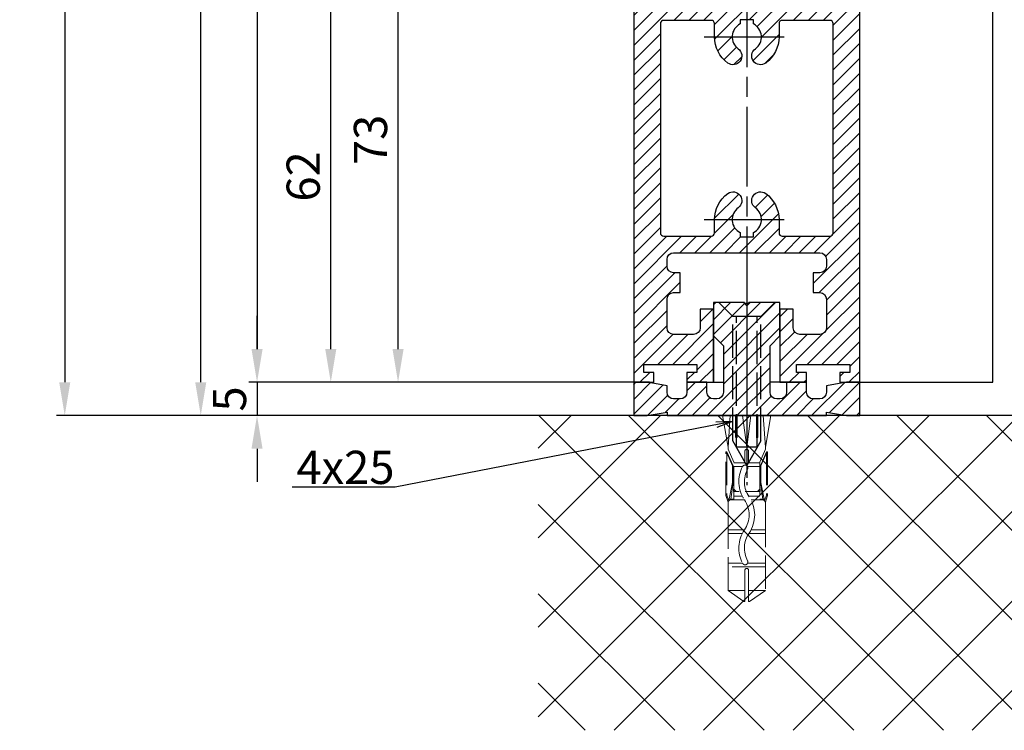
# Model space of a CAD drawing. Units: millimetres. Extents: x 315 to 8223, y -224 to 5248.
# Drawn here: x 4459 to 4607, y 1019 to 1126 of the extents above; entities that cross this region are included whole.
import ezdxf

# ---------------------------------------------------------------- set-up
doc = ezdxf.new("R2010")
doc.units = ezdxf.units.MM
for name, pattern in [('CENTERLINE', [30, 12, -1.5, 3, -1.5, 12]), ('GEN3', [6.25, 5, -1.25]), ('gen3a', [3.125, 2.25, -0.875])]:
    doc.linetypes.add(name, pattern=pattern)
doc.layers.add('3AN', color=6, linetype='gen3a', lineweight=0)
doc.layers.add('3N', color=6, linetype='GEN3', lineweight=0)
for name, color, linetype in [('Block', 3, 'Continuous'), ('centerline-Mittellinie', 4, 'CENTERLINE'), ('dimension-Bemassung', 2, 'Continuous'), ('hatching-Schraffur', 5, 'Continuous'), ('hiddenline-hinterliegendelinie', 6, 'GEN3'), ('insert point -Einfügepunkt', 6, 'Continuous'), ('outline-Körperkante', 7, 'Continuous')]:
    doc.layers.add(name, color=color, linetype=linetype)
doc.styles.get("Standard").update_dxf_attribs({"font": 'ARIAL.TTF'})
doc.styles.add('Standard 0.8', font='ARIAL.TTF', dxfattribs={"width": 0.8})
doc.dimstyles.new('ISO-5.0', dxfattribs={"dimtxt": 5, "dimasz": 5, "dimexe": 1.25, "dimexo": 0.625, "dimgap": 1, "dimtad": 1, "dimdec": 3, "dimtxsty": 'Standard', "dimcen": 5, "dimclrd": 256, "dimclre": 256, "dimadec": 0, "dimazin": 0, "dimtfac": 1, "dimtdec": 3, "dimtmove": 0, "dimatfit": 3, "dimfxl": 1, "dimlwd": -1, "dimlwe": -1, "dimarcsym": 0})

# ---------------------------------------------------------------- blocks, each defined once
blk = doc.blocks.new('*D98')
at = {"layer": 'Defpoints', "color": 0, "transparency": 16777216}
for p in [(4486.232364810459, 3161.586198226562), (4515.762903533699, 3161.586198226562), (4501.71504881224, 1066.586198226561)]:
    blk.add_point(p, dxfattribs=at)
at = {"layer": 'dimension-Bemassung', "transparency": 16777216}
for p, q in [((4515.137903533699, 3161.586198226562), (4484.982364810459, 3161.586198226562)), ((4486.232364810458, 1071.586198226561), (4486.232364810459, 3156.586198226562)), ((4501.09004881224, 1066.586198226561), (4484.982364810458, 1066.586198226561))]:
    blk.add_line(p, q, dxfattribs=at)
for points in [[(4485.399031477126, 3156.586198226562), (4487.065698143792, 3156.586198226562), (4486.232364810459, 3161.586198226562)], [(4485.399031477125, 1071.586198226561), (4487.065698143791, 1071.586198226561), (4486.232364810458, 1066.586198226561)]]:
    blk.add_solid(points, dxfattribs=at)
at = {"layer": 'dimension-Bemassung', "color": 0, "transparency": 16777216, "insert": (4482.732364810458, 1201.792435534478), "char_height": 5, "attachment_point": 5, "rotation": 90}
blk.add_mtext('LH=', dxfattribs=at)
blk = doc.blocks.new('*D99')
at = {"layer": 'Defpoints', "color": 0, "transparency": 16777216}
for p in [(4554.291526889855, 3156.583784836587), (4494.703906427311, 1071.583784836588), (4554.389989716309, 1071.583784836588)]:
    blk.add_point(p, dxfattribs=at)
at = {"layer": 'dimension-Bemassung', "transparency": 16777216}
for p, q in [((4553.666526889855, 3156.583784836587), (4493.453906427312, 3156.583784836587)), ((4494.703906427312, 3151.583784836587), (4494.703906427311, 1076.583784836588)), ((4553.764989716309, 1071.583784836588), (4493.453906427311, 1071.583784836588))]:
    blk.add_line(p, q, dxfattribs=at)
for points in [[(4493.870573093979, 3151.583784836587), (4495.537239760645, 3151.583784836587), (4494.703906427312, 3156.583784836587)], [(4493.870573093978, 1076.583784836588), (4495.537239760644, 1076.583784836588), (4494.703906427311, 1071.583784836588)]]:
    blk.add_solid(points, dxfattribs=at)
at = {"layer": 'dimension-Bemassung', "color": 0, "transparency": 16777216, "insert": (4491.203906427311, 1194.675157954571), "char_height": 5, "attachment_point": 5, "rotation": 90}
blk.add_mtext('FH3', dxfattribs=at)
blk = doc.blocks.new('Seitenriss_Türschuh')
at = {"layer": 'hatching-Schraffur'}
h = blk.add_hatch(dxfattribs=at)
h.set_pattern_fill('LINE', color=256, scale=0.5, angle=45, style=0)
h.set_pattern_definition([(45, (-260.1302474895663, -337.3312607704851), (-1.122532015133644, 1.122532015133644), [])])
edge = h.paths.add_edge_path(flags=16)
edge.add_line((-12.50000000000005, 27), (-5.349999999999991, 26.99999999999989))
edge.add_arc((-5.349999999999984, 27.49999999999988), 0.4999999999999929, 269.9999999999992, 360.0000000000008)
edge.add_line((-4.849999999999991, 27.49999999999989), (-4.850000000000048, 29.5))
edge.add_arc((-5.46229728115577e-14, 29.50000000000006), 4.849999999999993, 126.00000000000091, 180.0000000000007, ccw=False)
edge.add_arc((-2.071943014331085, 32.35178490517168), 1.325000000000008, -54.000000000000114, 125.9999999999996, ccw=False)
edge.add_arc((3.33066907387547e-15, 29.49999999999999), 2.200000000000057, 126.0000000000025, 242.9643082105868)
edge.add_line((-1.000000000000053, 27.54040820577342), (-1.000000000000053, 26.89999999999998))
edge.add_line((-1.000000000000053, 26.89999999999998), (0.9999999999999467, 26.89999999999998))
edge.add_line((0.9999999999999467, 26.89999999999998), (0.9999999999999467, 27.54040820577336))
edge.add_arc((2.220446049250313e-15, 29.49999999999998), 2.200000000000045, 297.0356917894101, 414.0000000000009)
edge.add_arc((2.071943014330945, 32.35178490517171), 1.324999999999971, 54.00000000000051, 234.0000000000005, ccw=False)
edge.add_arc((-4.662936703425657e-14, 29.49999999999999), 4.850000000000015, 1.1368683772161603e-13, 54.00000000000023, ccw=False)
edge.add_line((4.849999999999969, 29.5), (4.849999999999969, 27.50000000000011))
edge.add_arc((5.349999999999976, 27.50000000000012), 0.5000000000000062, 180.0000000000008, 269.9999999999993)
edge.add_line((5.349999999999969, 27.00000000000011), (12.49999999999995, 26.99999999999989))
edge.add_arc((12.49999999999995, 27.49999999999988), 0.4999999999999929, 269.9999999999994, 360.0000000000008)
edge.add_line((12.99999999999995, 27.49999999999989), (12.99999999999995, 59.00000000000006))
edge.add_arc((12.49999999999995, 59.00000000000006), 0.5, 0, 90)
edge.add_line((12.49999999999995, 59.50000000000006), (5.349999999999969, 59.5))
edge.add_arc((5.349999999999969, 59), 0.5, 90, 180)
edge.add_line((4.849999999999969, 59), (4.849999999999969, 57))
edge.add_arc((-4.662936703425657e-14, 57.00000000000001), 4.850000000000016, 305.99999999999983, 359.99999999999983, ccw=False)
edge.add_arc((2.071943014330944, 54.14821509482829), 1.324999999999972, 125.99999999999949, 305.9999999999995, ccw=False)
edge.add_arc((4.662936703425657e-15, 56.99999999999999), 2.200000000000019, 305.9999999999996, 422.9643082105897)
edge.add_line((0.9999999999999467, 58.95959179422658), (0.9999999999999467, 59.60000000000002))
edge.add_line((0.9999999999999467, 59.60000000000002), (-1.000000000000053, 59.60000000000002))
edge.add_line((-1.000000000000053, 59.60000000000002), (-1.000000000000053, 58.95959179422653))
edge.add_arc((-5.484501741648273e-14, 56.99999999999999), 2.199999999999997, 117.0356917894123, 233.9999999999984)
edge.add_arc((-2.071943014331113, 54.14821509482829), 1.325000000000054, -125.99999999999977, 53.99999999999977, ccw=False)
edge.add_arc((-2.575717417130363e-14, 56.99999999999986), 4.850000000000021, 179.9999999999983, 233.9999999999981, ccw=False)
edge.add_line((-4.850000000000048, 57), (-4.849999999999962, 59))
edge.add_arc((-5.349999999999953, 59.00000000000001), 0.4999999999999911, 359.9999999999992, 450.000000000001)
edge.add_line((-5.349999999999962, 59.5), (-12.5, 59.49999999999989))
edge.add_arc((-12.49999999999999, 58.99999999999989), 0.5, 90.0000000000002, 180)
edge.add_line((-13, 58.99999999999989), (-13.00000000000005, 27.5))
edge.add_arc((-12.50000000000005, 27.5), 0.5000000000000036, 180.0000000000004, 269.9999999999996)
edge = h.paths.add_edge_path()
edge.add_line((16.99999999999995, 5), (16.99999999999995, 78))
edge.add_line((16.99999999999995, 78), (14.99999999999995, 78))
edge.add_line((14.99999999999995, 78), (14.99999999999995, 76.5))
edge.add_line((14.99999999999995, 76.5), (15.99999999999995, 76.5))
edge.add_line((15.99999999999995, 76.5), (15.99999999999995, 74.5))
edge.add_line((15.99999999999995, 74.5), (14.99999999999995, 74.5))
edge.add_line((14.99999999999995, 74.5), (14.99999999999995, 63.5))
edge.add_arc((13.99999999999996, 63.5), 0.9999999999999911, -149.99999999999972, 0, ccw=False)
edge.add_line((13.13397459621553, 63), (-13.13397459621561, 63))
edge.add_arc((-14.00000000000005, 63.5), 1.000000000000005, 180, 330.00000000000017, ccw=False)
edge.add_line((-15.00000000000005, 63.5), (-15.00000000000005, 74.5))
edge.add_line((-15.00000000000005, 74.5), (-16.00000000000005, 74.5))
edge.add_line((-16.00000000000005, 74.5), (-16.00000000000005, 76.5))
edge.add_line((-16.00000000000005, 76.5), (-15.00000000000005, 76.5))
edge.add_line((-15.00000000000005, 76.5), (-15.00000000000005, 78))
edge.add_line((-15.00000000000005, 78), (-17.00000000000005, 78))
edge.add_line((-17.00000000000005, 78), (-17.00000000000005, 5))
edge.add_line((-17.00000000000005, 5), (-14.00000000000005, 5))
edge.add_line((-14.00000000000005, 5), (-14.00000000000005, 6.5))
edge.add_line((-14.00000000000005, 6.5), (-15.50000000000005, 6.5))
edge.add_line((-15.50000000000005, 6.5), (-15.50000000000005, 7.699999999999989))
edge.add_line((-15.50000000000005, 7.699999999999989), (-7.500000000000053, 7.699999999999989))
edge.add_line((-7.500000000000053, 7.699999999999989), (-7.500000000000053, 6.5))
edge.add_line((-7.500000000000053, 6.5), (-9.000000000000053, 6.5))
edge.add_line((-9.000000000000053, 6.5), (-9.000000000000053, 5))
edge.add_line((-9.000000000000053, 5), (-5.000000000000053, 5))
edge.add_line((-5.000000000000053, 5), (-5.000000000000053, 16))
edge.add_line((-5.000000000000053, 16), (-7.000000000000053, 16))
edge.add_line((-7.000000000000053, 16), (-7.000000000000053, 13.19999999999999))
edge.add_arc((-8.000000000000053, 13.19999999999999), 1, -90, 0, ccw=False)
edge.add_line((-8.000000000000053, 12.19999999999999), (-11.00000000000005, 12.19999999999999))
edge.add_arc((-11.00000000000005, 13.19999999999999), 1, 180, 270, ccw=False)
edge.add_line((-12.00000000000005, 13.19999999999999), (-12.00000000000005, 17.5))
edge.add_arc((-11.00000000000005, 17.5), 1, 90, 180, ccw=False)
edge.add_line((-11.00000000000005, 18.5), (-10.00000000000005, 18.5))
edge.add_line((-10.00000000000005, 18.5), (-10.00000000000005, 21.5))
edge.add_line((-10.00000000000005, 21.5), (-11.00000000000005, 21.49999999999994))
edge.add_arc((-11.00000000000005, 22.49999999999994), 1, 180, 270, ccw=False)
edge.add_line((-12.00000000000005, 22.49999999999994), (-12.00000000000005, 23.5))
edge.add_arc((-11.00000000000005, 23.5), 1, 90, 180, ccw=False)
edge.add_line((-11.00000000000005, 24.5), (10.99999999999995, 24.5))
edge.add_arc((10.99999999999996, 23.50000000000001), 0.9999999999999929, -3.979039320256561e-13, 90.00000000000051, ccw=False)
edge.add_line((11.99999999999995, 23.5), (11.99999999999995, 22.5))
edge.add_arc((10.99999999999993, 22.50000000000001), 1.000000000000014, 270.0000000000008, 359.9999999999992, ccw=False)
edge.add_line((10.99999999999995, 21.5), (9.999999999999947, 21.5))
edge.add_line((9.999999999999947, 21.5), (9.999999999999947, 18.5))
edge.add_line((9.999999999999947, 18.5), (10.99999999999995, 18.5))
edge.add_arc((10.99999999999995, 17.5), 1, 0, 90, ccw=False)
edge.add_line((11.99999999999995, 17.5), (11.99999999999995, 13.19999999999999))
edge.add_arc((10.99999999999995, 13.19999999999999), 1, -90, 0, ccw=False)
edge.add_line((10.99999999999995, 12.19999999999999), (7.999999999999947, 12.19999999999999))
edge.add_arc((7.999999999999947, 13.19999999999999), 1, 180, 270, ccw=False)
edge.add_line((6.999999999999947, 13.19999999999999), (6.999999999999947, 16))
edge.add_line((6.999999999999947, 16), (4.999999999999947, 16))
edge.add_line((4.999999999999947, 16), (4.999999999999947, 5))
edge.add_line((4.999999999999947, 5), (8.999999999999947, 5))
edge.add_line((8.999999999999947, 5), (8.999999999999947, 6.5))
edge.add_line((8.999999999999947, 6.5), (7.499999999999947, 6.5))
edge.add_line((7.499999999999947, 6.5), (7.499999999999947, 7.699999999999989))
edge.add_line((7.499999999999947, 7.699999999999989), (15.49999999999995, 7.699999999999989))
edge.add_line((15.49999999999995, 7.699999999999989), (15.49999999999995, 6.5))
edge.add_line((15.49999999999995, 6.5), (13.99999999999995, 6.5))
edge.add_line((13.99999999999995, 6.5), (13.99999999999995, 5))
edge.add_line((13.99999999999995, 5), (16.99999999999995, 5))
at = {"layer": 'centerline-Mittellinie'}
for p, q in [((-6.3965499199827, 57), (6.396549919982707, 57)), ((-6.3965499199827, 29.5), (6.396549919982707, 29.5))]:
    blk.add_line(p, q, dxfattribs=at)
at = {"layer": 'outline-Körperkante'}
for points in [[(16.99999999999995, 5), (16.99999999999995, 78), (14.99999999999995, 78), (14.99999999999995, 76.5), (15.99999999999995, 76.5), (15.99999999999995, 74.5), (14.99999999999995, 74.5), (14.99999999999995, 63.5, -0.7673269879789567), (13.13397459621553, 63), (-13.13397459621561, 63, -0.7673269879789623), (-15.00000000000005, 63.5), (-15.00000000000005, 74.5), (-16.00000000000005, 74.5), (-16.00000000000005, 76.5), (-15.00000000000005, 76.5), (-15.00000000000005, 78), (-17.00000000000005, 78), (-17.00000000000005, 5), (-14.00000000000005, 5), (-14.00000000000005, 6.5), (-15.50000000000005, 6.5), (-15.50000000000005, 7.699999999999989), (-7.500000000000053, 7.699999999999989), (-7.500000000000053, 6.5), (-9.000000000000053, 6.5), (-9.000000000000053, 5), (-5.000000000000053, 5), (-5.000000000000053, 16), (-7.000000000000053, 16), (-7.000000000000053, 13.19999999999999, -0.414213562373095), (-8.000000000000053, 12.19999999999999), (-11.00000000000005, 12.19999999999999, -0.414213562373095), (-12.00000000000005, 13.19999999999999), (-12.00000000000005, 17.5, -0.414213562373095), (-11.00000000000005, 18.5), (-10.00000000000005, 18.5), (-10.00000000000005, 21.5), (-11.00000000000005, 21.49999999999994, -0.414213562373095), (-12.00000000000005, 22.49999999999994), (-12.00000000000005, 23.5, -0.414213562373095), (-11.00000000000005, 24.5), (10.99999999999995, 24.5, -0.4142135623731005), (11.99999999999995, 23.5), (11.99999999999995, 22.5, -0.4142135623730867), (10.99999999999995, 21.5), (9.999999999999947, 21.5), (9.999999999999947, 18.5), (10.99999999999995, 18.5, -0.414213562373095), (11.99999999999995, 17.5), (11.99999999999995, 13.19999999999999, -0.414213562373095), (10.99999999999995, 12.19999999999999), (7.999999999999947, 12.19999999999999, -0.414213562373095), (6.999999999999947, 13.19999999999999), (6.999999999999947, 16), (4.999999999999947, 16), (4.999999999999947, 5), (8.999999999999947, 5), (8.999999999999947, 6.5), (7.499999999999947, 6.5), (7.499999999999947, 7.699999999999989), (15.49999999999995, 7.699999999999989), (15.49999999999995, 6.5), (13.99999999999995, 6.5), (13.99999999999995, 5)], [(-12.50000000000005, 27), (-5.349999999999991, 26.99999999999989, 0.4142135623731031), (-4.849999999999991, 27.49999999999989), (-4.850000000000048, 29.5, -0.240078759080115), (-2.850758473618608, 33.4237324227185, -0.9999999999999952), (-1.293127555043551, 31.27983738762487, 0.559822348372882), (-1.000000000000053, 27.54040820577342), (-1.000000000000053, 26.89999999999998), (0.9999999999999467, 26.89999999999998), (0.9999999999999467, 27.54040820577336, 0.5598223483729196), (1.293127555043444, 31.27983738762492, -0.9999999999999999), (2.850758473618445, 33.4237324227185, -0.2400787590801161), (4.849999999999969, 29.5), (4.849999999999969, 27.50000000000011, 0.4142135623730875), (5.349999999999969, 27.00000000000011), (12.49999999999995, 26.99999999999989, 0.4142135623731005), (12.99999999999995, 27.49999999999989), (12.99999999999995, 59.00000000000006, 0.414213562373095), (12.49999999999995, 59.50000000000006), (5.349999999999969, 59.5, 0.414213562373095), (4.849999999999969, 59), (4.849999999999969, 57, -0.240078759080116), (2.850758473618445, 53.0762675772815, -1), (1.293127555043444, 55.22016261237508, 0.5598223483729158), (0.9999999999999467, 58.95959179422658), (0.9999999999999467, 59.60000000000002), (-1.000000000000053, 59.60000000000002), (-1.000000000000053, 58.95959179422653, 0.5598223483728925), (-1.293127555043551, 55.22016261237513, -0.9999999999999952), (-2.850758473618665, 53.07626757728144, -0.2400787590801149), (-4.850000000000048, 57), (-4.849999999999962, 59, 0.4142135623731054), (-5.349999999999962, 59.5), (-12.5, 59.49999999999989, 0.414213562373092), (-13, 58.99999999999989), (-13.00000000000005, 27.5, 0.4142135623730906)]]:
    blk.add_lwpolyline(points, format="xyb", close=True, dxfattribs=at)
blk = doc.blocks.new('Seitenriss_Bodensockelprofil')
at = {"layer": 'hatching-Schraffur'}
h = blk.add_hatch(dxfattribs=at)
h.set_pattern_fill('ANSI31', color=256, scale=0.5, style=0)
h.set_pattern_definition([(45, (-31.11073797590987, -22.40846024391056), (-1.122532015133644, 1.122532015133644), [])])
h.paths.add_polyline_path([(1.499999999999968, -1.500000000000059, -0.4142135623731044), (0.4999999999999422, -2.50000000000006), (-3.774758283725663e-14, -2.500000000000046, -0.4142135623730811), (-1.000000000000004, -1.500000000000071), (-1.000000000000032, -3.552713678800504e-15), (-4.000000000000032, 8.171241461241151e-14), (-4.000000000000004, -1.500000000000009, -0.4142135623731008), (-5.000000000000008, -2.500000000000032), (-6.000000000000011, -2.500000000000032, -0.4142135623730865), (-7.000000000000004, -1.500000000000068), (-7.000000000000032, -0.528980942125404), (-10.00000000000003, -3.552713678800501e-15), (-12.00000000000003, -3.552713678800501e-15), (-12.00000000000003, -5.000000000000004), (-10.00000000000003, -5.000000000000004), (-6.994220635602662, -4.470000000000002), (-6.99422063560269, -5.000000000000018), (4.999999999999968, -5.000000000000004), (16.99422063560263, -5.000000000000018), (16.9942206356026, -4.470000000000003), (19.99999999999997, -5.000000000000004), (21.99999999999997, -5.000000000000004), (21.99999999999997, -3.552713678800501e-15), (19.99999999999997, -3.552713678800501e-15), (16.99999999999996, -0.5289809421254039), (17, -1.50000000000003, -0.4142135623731044), (16, -2.50000000000006), (14.99999999999992, -2.50000000000006, -0.4142135623731062), (13.99999999999991, -1.500000000000017), (13.99999999999997, 8.171241461241161e-14), (10.99999999999997, -3.552713678800519e-15), (10.99999999999991, -1.500000000000053, -0.4142135623730761), (9.999999999999938, -2.500000000000018), (9.5, -2.500000000000032, -0.4142135623731043), (8.499999999999968, -1.500000000000024), (8.499999999999996, 5.49999999999994), (9.99999999999997, 6.999999999999911), (9.99999999999997, 11.99999999999991), (5.499999999999969, 11.99999999999991), (4.999999999999967, 11.49999999999991), (4.499999999999967, 11.99999999999991), (-3.197442310920451e-14, 11.99999999999991), (-3.197442310920451e-14, 6.999999999999911), (1.49999999999994, 5.49999999999994)])
at = {"layer": 'centerline-Mittellinie', "color": 4}
blk.add_polyline3d([(4.999999999999971, 16.47884984289083, 0), (4.999999999999967, -15.50000000000007, 0)], dxfattribs=at)
at = {"layer": 'hiddenline-hinterliegendelinie'}
for p, q in [((4.670000000000043, 11.99999999999991), (0.8000000000001526, 11.99999999999991)), ((2.900000000000062, 9.899999999999915), (0.8000000000001526, 11.99999999999991)), ((4.670000000000043, 11.87573330899107), (4.670000000000043, 11.99999999999991)), ((5.329999999999898, 11.87573330899107), (4.670000000000043, 11.87573330899107)), ((9.19999999999979, 11.99999999999991), (5.329999999999898, 11.99999999999991)), ((5.329999999999898, 11.87573330899107), (5.329999999999898, 11.99999999999991)), ((7.09999999999988, 9.899999999999915), (9.19999999999979, 11.99999999999991)), ((2.900000000000058, -8.800000000000079), (2.900000000000062, 9.899999999999915)), ((7.09999999999988, 9.899999999999915), (2.900000000000062, 9.899999999999915)), ((3.449999999999785, -9.769047619047694), (3.449999999999789, 9.899999999999915)), ((6.550000000000149, -9.769047619047694), (6.550000000000153, 9.899999999999915)), ((7.099999999999876, -8.800000000000079), (7.09999999999988, 9.899999999999915)), ((4.999999999999967, -12.5000000000001), (2.900000000000058, -8.800000000000079)), ((7.099999999999876, -8.800000000000079), (4.999999999999967, -12.5000000000001)), ((6.550000000000149, -9.769047619047694), (3.449999999999785, -9.769047619047694))]:
    blk.add_line(p, q, dxfattribs=at)
at = {"layer": 'insert point -Einfügepunkt'}
for p, q in [((-3.197442310920451e-14, 6.999999999999911), (0, 0)), ((9.999999999999968, 6.999999999999911), (9.99999999999994, 0)), ((-1.000000000000032, -3.552713678800501e-15), (1.499999999999961, 7.105427357601002e-15)), ((10.99999999999997, -3.552713678800501e-15), (8.499999999999975, 7.105427357601002e-15))]:
    blk.add_line(p, q, dxfattribs=at)
at = {"layer": 'outline-Körperkante'}
blk.add_lwpolyline([(-12.00000000000003, -5.000000000000004), (-10.00000000000003, -5.000000000000004), (-6.994220635602662, -4.470000000000002), (-6.994220635602691, -5.000000000000018), (4.999999999999968, -5.000000000000004), (16.99422063560263, -5.000000000000018), (16.9942206356026, -4.470000000000002), (19.99999999999997, -5.000000000000004), (21.99999999999997, -5.000000000000004), (21.99999999999997, -3.552713678800501e-15), (19.99999999999997, -3.552713678800501e-15), (16.99999999999997, -0.5289809421254041), (17, -1.500000000000046, -0.4142135623731008), (16, -2.50000000000006), (14.99999999999991, -2.50000000000006, -0.4142135623730963), (13.99999999999991, -1.500000000000046), (13.99999999999997, 8.171241461241152e-14), (10.99999999999997, -3.552713678800501e-15), (10.99999999999991, -1.500000000000032, -0.4142135623730901), (9.999999999999911, -2.500000000000018), (9.499999999999996, -2.500000000000032, -0.4142135623731008), (8.499999999999968, -1.500000000000032), (8.499999999999996, 5.49999999999994), (9.999999999999968, 6.999999999999911), (9.999999999999968, 11.99999999999991), (5.499999999999968, 11.99999999999991), (4.999999999999968, 11.49999999999991), (4.499999999999968, 11.99999999999991), (-3.197442310920451e-14, 11.99999999999991), (-3.197442310920451e-14, 6.999999999999911), (1.49999999999994, 5.49999999999994), (1.499999999999968, -1.50000000000006, -0.4142135623730966), (0.499999999999968, -2.50000000000006), (-3.197442310920451e-14, -2.500000000000046, -0.4142135623730859), (-1.000000000000004, -1.50000000000006), (-1.000000000000032, -3.552713678800501e-15), (-4.000000000000032, 8.171241461241152e-14), (-4.000000000000004, -1.500000000000018, -0.4142135623730969), (-5.000000000000004, -2.500000000000032), (-6.000000000000004, -2.500000000000032, -0.4142135623731034), (-7.000000000000004, -1.500000000000018), (-7.000000000000032, -0.5289809421254041), (-10.00000000000003, -3.552713678800501e-15), (-12.00000000000003, -3.552713678800501e-15)], format="xyb", close=True, dxfattribs=at)
blk = doc.blocks.new('Seitenriss_Festflügel_TEP_TXP')
at = {"layer": 'centerline-Mittellinie'}
blk.add_line((178.7813363970349, 180.1293290607792), (178.7813363970349, 70.2637825940398), dxfattribs=at)
for name, p in [('Seitenriss_Türschuh', (178.7813363970349, 79.65704012506848)), ('Seitenriss_Bodensockelprofil', (173.7813363970349, 84.65704012506848))]:
    blk.add_blockref(name, p)
blk = doc.blocks.new('Seitenriss_Eingang_Teleskop')
at = {"layer": 'hatching-Schraffur'}
h = blk.add_hatch(dxfattribs=at)
h.set_pattern_fill('ANSI37', color=256, scale=3, style=0)
h.set_pattern_definition([(45, (0, 0), (-6.735192090801863, 6.735192090801865), []), (135, (0, 0), (-6.735192090801865, -6.735192090801863), [])])
edge = h.paths.add_edge_path()
edge.add_line((680.9468325798946, -1780.563886889011), (680.9468325798946, -1827.961456972411))
edge.add_line((680.9468325798946, -1827.961456972411), (878.3793689196566, -1827.961456972411))
edge.add_line((878.3793689196566, -1827.961456972411), (878.3793689196566, -1780.563886889011))
edge.add_line((878.3793689196566, -1780.563886889011), (851.3241726112672, -1780.563886889011))
edge.add_arc((851.3241726112672, -1782.563886889011), 2, 0, 90, ccw=False)
edge.add_line((853.3241726112672, -1782.563886889011), (853.3241726112672, -1790.563886889011))
edge.add_line((853.3241726112672, -1790.563886889011), (851.8241726112672, -1790.563886889011))
edge.add_line((851.8241726112672, -1790.563886889011), (851.8241726112672, -1782.063886889011))
edge.add_line((851.8241726112672, -1782.063886889011), (835.3241726112672, -1782.063886889012))
edge.add_line((835.3241726112672, -1782.063886889012), (835.3241726112672, -1808.563886889011))
edge.add_line((835.3241726112672, -1808.563886889011), (837.3241726112672, -1810.563886889011))
edge.add_line((837.3241726112672, -1810.563886889011), (868.3241726112672, -1810.563886889011))
edge.add_line((868.3241726112672, -1810.563886889011), (868.3241726112672, -1816.563886889011))
edge.add_line((868.3241726112672, -1816.563886889011), (788.3241726112672, -1816.563886889011))
edge.add_line((788.3241726112672, -1816.563886889011), (788.3241726112672, -1810.563886889011))
edge.add_line((788.3241726112672, -1810.563886889011), (819.3241726112672, -1810.563886889011))
edge.add_line((819.3241726112672, -1810.563886889011), (821.3241726112672, -1808.563886889011))
edge.add_line((821.3241726112672, -1808.563886889011), (821.3241726112672, -1782.063886889011))
edge.add_line((821.3241726112672, -1782.063886889011), (804.8241726112672, -1782.063886889011))
edge.add_line((804.8241726112672, -1782.063886889011), (804.8241726112672, -1790.563886889011))
edge.add_line((804.8241726112672, -1790.563886889011), (803.3241726112672, -1790.563886889011))
edge.add_line((803.3241726112672, -1790.563886889011), (803.3241726112672, -1782.563886889011))
edge.add_arc((805.3241726112672, -1782.563886889011), 2, 90, 180, ccw=False)
edge.add_line((805.3241726112672, -1780.563886889011), (680.9468325798946, -1780.563886889011))
at = {"layer": 'outline-Körperkante'}
blk.add_line((779.6841726112677, -1780.563886889011), (680.9468325798946, -1780.563886889011), dxfattribs=at)
blk = doc.blocks.new('*D66')
at = {"layer": 'Defpoints', "color": 0, "transparency": 16777216}
for p in [(4551.388226542434, 1071.586198226561), (4494.703504195649, 1066.586198226561), (4548.6636003865, 1066.586198226561)]:
    blk.add_point(p, dxfattribs=at)
at = {"layer": 'dimension-Bemassung', "transparency": 16777216}
for p, q in [((4494.703504195649, 1076.586198226561), (4494.703504195649, 1081.586198226561)), ((4550.763226542434, 1071.586198226561), (4493.453504195649, 1071.586198226561)), ((4494.703504195649, 1071.586198226561), (4494.703504195649, 1066.586198226561)), ((4548.0386003865, 1066.586198226561), (4493.453504195649, 1066.586198226561)), ((4494.703504195649, 1061.586198226561), (4494.703504195649, 1056.586198226561))]:
    blk.add_line(p, q, dxfattribs=at)
for points in [[(4493.870170862316, 1076.586198226561), (4495.536837528982, 1076.586198226561), (4494.703504195649, 1071.586198226561)], [(4493.870170862316, 1061.586198226561), (4495.536837528982, 1061.586198226561), (4494.703504195649, 1066.586198226561)]]:
    blk.add_solid(points, dxfattribs=at)
at = {"layer": 'dimension-Bemassung', "color": 0, "transparency": 16777216, "insert": (4491.203504195649, 1069.086198226562), "char_height": 5, "attachment_point": 5, "rotation": 90, "style": 'Standard 0.8'}
blk.add_mtext('5', dxfattribs=at)
blk = doc.blocks.new('*D67')
at = {"layer": 'Defpoints', "color": 0, "transparency": 16777216}
for p in [(4505.796370959884, 1133.583784836589), (4554.311901118814, 1133.583784836589), (4554.389989716309, 1071.583784836588)]:
    blk.add_point(p, dxfattribs=at)
at = {"layer": 'dimension-Bemassung', "transparency": 16777216}
for p, q in [((4505.796370959884, 1076.583784836588), (4505.796370959884, 1128.583784836589)), ((4553.764989716309, 1071.583784836588), (4504.546370959884, 1071.583784836588))]:
    blk.add_line(p, q, dxfattribs=at)
for points in [[(4504.963037626551, 1128.583784836589), (4506.629704293217, 1128.583784836589), (4505.796370959884, 1133.583784836589)], [(4504.963037626551, 1076.583784836588), (4506.629704293217, 1076.583784836588), (4505.796370959884, 1071.583784836588)]]:
    blk.add_solid(points, dxfattribs=at)
at = {"layer": 'dimension-Bemassung', "color": 0, "transparency": 16777216, "insert": (4502.296370959884, 1102.583784836589), "char_height": 5, "attachment_point": 5, "rotation": 90}
blk.add_mtext('62', dxfattribs=at)
blk = doc.blocks.new('*D75')
at = {"layer": 'Defpoints', "color": 0, "transparency": 16777216}
for p in [(4515.920524081269, 1144.583784836587), (4551.388196465792, 1144.583784836587), (4554.389989716309, 1071.583784836588)]:
    blk.add_point(p, dxfattribs=at)
at = {"layer": 'dimension-Bemassung', "transparency": 16777216}
for p, q in [((4550.763196465792, 1144.583784836587), (4514.670524081269, 1144.583784836587)), ((4515.920524081269, 1076.583784836588), (4515.920524081269, 1139.583784836587)), ((4553.764989716309, 1071.583784836588), (4514.670524081269, 1071.583784836588))]:
    blk.add_line(p, q, dxfattribs=at)
for points in [[(4515.087190747936, 1139.583784836587), (4516.753857414602, 1139.583784836587), (4515.920524081269, 1144.583784836587)], [(4515.087190747936, 1076.583784836588), (4516.753857414602, 1076.583784836588), (4515.920524081269, 1071.583784836588)]]:
    blk.add_solid(points, dxfattribs=at)
at = {"layer": 'dimension-Bemassung', "color": 0, "transparency": 16777216, "insert": (4512.420524081269, 1108.083784836589), "char_height": 5, "attachment_point": 5, "rotation": 90}
blk.add_mtext('73', dxfattribs=at)
blk = doc.blocks.new('Kunststoffdübel_M4')
at = {"layer": '3AN'}
for p, q in [((-1.616593749999993, 11.43874218018595), (-2, 11.05533593018595)), ((-2, 11.43874218018595), (2, 11.43874218018595)), ((-2, 11.43874218018595), (-2, 11.05533593018595)), ((1.616593749999993, 11.43874218018595), (2, 11.05533593018595)), ((2, 11.43874218018595), (2, 11.05533593018595))]:
    blk.add_line(p, q, dxfattribs=at)
at = {"layer": '3N'}
for p, q in [((-2.482478302063441, 0), (-2.799999999999955, 4.738915364261629)), ((2.799999999999955, 4.738915364261629), (2.482478302063555, 0))]:
    blk.add_line(p, q, dxfattribs=at)
for points in [[(-2.800000000000068, 5.039999999999964), (-1.960000000000036, 7), (-1.960000000000036, 12.60000000000014), (-2.407999999999902, 12.60000000000014), (-2.070167851706174, 10.10274762196946), (-2.070167851706174, 7.582747621969474), (-2.975640666963045, 5.464973630904524), (-3.143640666963165, 5.464973630904524), (-3.143640666963165, 11.99429397328709), (-3.143640666963165, 12.03155439966099), (-2.800000000000068, 13.03591279272723), (-2.799999999999727, 14.84054087859386), (-2.800000000000182, 26.31999999999994), (-0.4200000000000728, 28), (-0.2800000000002001, 28), (-0.2800000000002001, 23.29584459196394, 1), (0.279999999999859, 23.29584459196394), (0.2799999999999727, 28), (0.4199999999999591, 28), (2.800000000000182, 26.31999999999994), (2.800000000000182, 14.84054087859386), (2.800000000000182, 13.03591279272723), (3.143640666963165, 12.03155439966099), (3.143640666963165, 11.99429397328709), (3.143640666963165, 5.464973630904524), (2.975640666963045, 5.464973630904524), (2.070167851706174, 7.582747621969474), (2.070167851706174, 10.10274762196946), (2.407999999999902, 12.60000000000014), (1.960000000000036, 12.60000000000014), (1.960000000000036, 7), (2.800000000000068, 5.039999999999964)], [(1.446572484365106, 0), (-1.446572484365106, 0), (-1.446572484365106, 3.248000000000047, 1), (-1.670572484365039, 3.248000000000047), (-1.670572484365039, 0), (-3.639999999999986, 0), (-2.799999999999955, 4.738915364261629)], [(2.799999999999955, 4.738915364261629), (3.639999999999873, 0), (1.670572484365039, 0), (1.670572484365039, 3.248000000000047, 1), (1.446572484365106, 3.248000000000047), (1.446572484365106, 0)]]:
    blk.add_lwpolyline(points, format="xyb", dxfattribs=at)
for points in [[(-2.800000000000182, 26.31999999999994), (-0.2800000000002001, 26.31999999999994)], [(2.800000000000182, 26.31999999999994), (0.279999999999859, 26.31999999999994)], [(-2.799999999999727, 22.79200000000014), (2.800000000000182, 22.79200000000014)], [(-2.799999999999727, 22.23199999999997), (-0.1242259762511821, 22.23199999999997)], [(0.6348757463237007, 22.23199999999997), (2.800000000000068, 22.23199999999997)], [(-2.799999999999727, 17.75200000000018), (-0.3123638167639911, 17.75200000000018)], [(-2.799999999999727, 17.19200000000001), (-0.6492745191967515, 17.19200000000001)], [(0.3235166249728536, 17.19200000000001), (2.800000000000068, 17.19200000000001)], [(0.6579303729076855, 17.75200000000018), (2.800000000000182, 17.75200000000018)], [(-2.800000000000182, 13.035912792727), (-2.800000000000182, 14.84054087859386)], [(-3.143640666963165, 12.03155439966099), (-2.975640666963045, 11.99429397328686)], [(-2.689808590733378, 12.82969522921462), (-2.140131521060994, 10.10364902566107), (-2.140131521060994, 7.586453136089403), (-2.975640666963045, 5.604145071176163)], [(-2.975640666963045, 5.464973630904524), (-2.975640666963045, 11.99429397328686), (-2.689808590733378, 12.82969522921462)], [(-2.689808590733378, 12.82969522921462), (-2.800000000000068, 13.03591279272723)], [(-2.407999999999902, 12.60000000000014), (-2.689808590733378, 12.82969522921462)], [(-2.545410612619435, 12.71199999999999), (-0.6436684024836268, 12.71199999999999)], [(-1.960000000000036, 12.15200000000004), (-0.3052608517341469, 12.15200000000004)], [(0.330747804360044, 12.71199999999999), (2.545410612619435, 12.71199999999999)], [(0.6634490132150859, 12.15200000000004), (1.960000000000036, 12.15200000000004)], [(2.689808590733378, 12.82969522921462), (2.140131521060994, 10.10364902566107), (2.140131521060994, 7.586453136089403), (2.975640666963045, 5.604145071176163)], [(2.407999999999902, 12.60000000000014), (2.689808590733378, 12.82969522921462)], [(2.689808590733378, 12.82969522921462), (2.800000000000182, 13.03591279272723)], [(2.975640666963045, 5.464973630904524), (2.975640666963045, 11.99429397328686), (2.689808590733378, 12.82969522921462)], [(3.143640666963165, 12.03155439966099), (2.975640666963045, 11.99429397328686)], [(-2.140131521060994, 10.10364902566107), (-2.070167851706174, 10.10274762196946)], [(2.140131521060994, 10.10364902566107), (2.070167851706174, 10.10274762196946)], [(-2.140131521060994, 7.586453136089403), (-2.070167851706174, 7.582747621969474)], [(-0.113222401963867, 7.673791899182788), (-1.960000000000036, 7.673791899182788)], [(1.960000000000036, 7.673791899182788), (0.6301247679509743, 7.673791899182788)], [(2.140131521060994, 7.586453136089403), (2.070167851706174, 7.582747621969474)], [(-0.2558347194608359, 7.113791899182843), (-1.960000000000036, 7.113791899182843)], [(1.960000000000036, 7.113791899182843), (0.2558347194608359, 7.113791899182843)], [(-2.800000000000068, 5.039999999999964), (-2.799999999999955, 4.738915364261629)], [(-0.6346666666667033, 0), (0, 4.759999999999991)], [(0, 4.759999999999991), (0, 0)], [(0, 4.759999999999991), (0.6346666666667033, 0)], [(2.800000000000068, 5.039999999999964), (2.799999999999955, 4.738915364261629)]]:
    blk.add_lwpolyline(points, dxfattribs=at)
for points in [[(0.6264901208860465, 22.24794388942246, -0.2776108208472702), (0.3473196273334906, 17.22740872407167, 0.307765843416291), (0.3473196273334906, 12.68743392349916, -0.2771806356793742), (0.6301247679488142, 7.673791899183016, -0.9999999999999829), (-0.1132224019615933, 8.064988761371296, 0.277180635679377), (-0.347319627333718, 12.21512437894671, -0.3077658434162909), (-0.3473196273338317, 17.69971826862388, 0.2776108208472525), (-0.1162310488019784, 21.85555981214816, -1.000000000000008)], [(-0.2799999999999727, 7), (-0.2799999999999727, 5.355693606870773, 1), (0.2799999999999727, 5.355693606870773), (0.2799999999999727, 7, 1)]]:
    blk.add_lwpolyline(points, format="xyb", close=True, dxfattribs=at)
blk = doc.blocks.new('*D151')
at = {"layer": 'Defpoints', "color": 0, "transparency": 16777216}
for p in [(4498.06912993476, 3368.583784836588), (4465.772744663274, 1066.586198226561), (4530.07955013019, 1066.586198226561)]:
    blk.add_point(p, dxfattribs=at)
at = {"layer": 'dimension-Bemassung', "transparency": 16777216}
for p, q in [((4497.44412993476, 3368.583784836588), (4464.522744663275, 3368.583784836588)), ((4465.772744663275, 3363.583784836588), (4465.772744663274, 1071.586198226561)), ((4529.45455013019, 1066.586198226561), (4464.522744663274, 1066.586198226561))]:
    blk.add_line(p, q, dxfattribs=at)
for points in [[(4464.939411329942, 3363.583784836588), (4466.606077996608, 3363.583784836588), (4465.772744663275, 3368.583784836588)], [(4464.939411329941, 1071.586198226561), (4466.606077996607, 1071.586198226561), (4465.772744663274, 1066.586198226561)]]:
    blk.add_solid(points, dxfattribs=at)
at = {"layer": 'dimension-Bemassung', "color": 0, "transparency": 16777216, "insert": (4462.272744663274, 3260.308680237515), "char_height": 5, "attachment_point": 5, "rotation": 90}
blk.add_mtext('EH', dxfattribs=at)

msp = doc.modelspace()

# ---------------------------------------------------------------- linework, layer by layer
at = {"layer": 'dimension-Bemassung'}
for p, q in [((4515.505343555885, 1055.828139642044), (4566.288226542435, 1065.745454236093)), ((4563.756002960025, 1065.638426950838), (4566.288226542439, 1065.745454236093)), ((4563.927591462402, 1064.822950507094), (4566.288226542439, 1065.745454236093)), ((4499.973070740617, 1055.828139642044), (4515.505343555885, 1055.828139642044))]:
    msp.add_line(p, q, dxfattribs=at)
at = {"layer": 'outline-Körperkante'}
for p, q in [((4605.388226542435, 1071.583784836589), (4605.388226542435, 3156.583784836589)), ((4585.388225832729, 1071.583784836589), (4605.388226542435, 1071.583784836589))]:
    msp.add_line(p, q, dxfattribs=at)

# ---------------------------------------------------------------- block references
at = {"layer": 'Block'}
for name, p in [('Seitenriss_Eingang_Teleskop', (3856.064581456712, 2847.153257230106)), ('Seitenriss_Festflügel_TEP_TXP', (4389.606860068757, 986.9268331595164))]:
    msp.add_blockref(name, p, dxfattribs=at)
at = {"layer": 'dimension-Bemassung', "rotation": 180}
msp.add_blockref('Kunststoffdübel_M4', (4568.388196465792, 1066.583873284585), dxfattribs=at)

# ---------------------------------------------------------------- texts
at = {"layer": 'dimension-Bemassung', "insert": (4500.627405815806, 1061.283832249281), "char_height": 5, "attachment_point": 1}
msp.add_mtext('{\\fArial|b0|i0|c0|p34;4x25}', dxfattribs=at)

# ---------------------------------------------------------------- dimensions: what is measured, and where the dimension line sits
at = {"layer": 'dimension-Bemassung'}
for base, p1, p2, text, picture, middle in [((4465.772744663274, 1066.586198226561), (4498.06912993476, 3368.583784836588), (4530.07955013019, 1066.586198226561), 'EH', '*D151', (4465.772744663274, 3260.308680237515)), ((4486.232364810459, 3161.586198226562), (4501.71504881224, 1066.586198226561), (4515.762903533699, 3161.586198226562), 'LH=', '*D98', (4486.232364810458, 1201.792435534478)), ((4494.703906427311, 1071.583784836588), (4554.291526889855, 3156.583784836587), (4554.389989716309, 1071.583784836588), 'FH3', '*D99', (4494.703906427311, 1194.675157954571))]:
    dim = msp.add_linear_dim(base=base, p1=p1, p2=p2, angle=90, text=text, dimstyle='ISO-5.0', dxfattribs=at)
    dim.commit()
    dim.dimension.update_dxf_attribs({"geometry": picture, "text_midpoint": middle, "dimtype": 160})
dim = msp.add_linear_dim(base=(4515.920524081269, 1144.583784836587), p1=(4554.389989716309, 1071.583784836588), p2=(4551.388196465792, 1144.583784836587), angle=90, dimstyle='ISO-5.0', dxfattribs=at)
dim.commit()
dim.dimension.update_dxf_attribs({"geometry": '*D75', "text_midpoint": (4515.920524081269, 1108.083784836589), "dimtype": 160})
dim = msp.add_linear_dim(base=(4505.796370959884, 1133.583784836589), p1=(4554.389989716309, 1071.583784836588), p2=(4554.311901118814, 1133.583784836589), angle=90, dimstyle='ISO-5.0', override={"dimse2": 1}, dxfattribs=at)
dim.commit()
dim.dimension.update_dxf_attribs({"geometry": '*D67', "text_midpoint": (4502.296370959884, 1102.583784836589)})
dim = msp.add_linear_dim(base=(4494.703504195649, 1066.586198226561), p1=(4551.388226542434, 1071.586198226561), p2=(4548.6636003865, 1066.586198226561), angle=90, dimstyle='ISO-5.0', override={"dimtxsty": 'Standard 0.8'}, dxfattribs=at)
dim.commit()
dim.dimension.update_dxf_attribs({"geometry": '*D66', "text_midpoint": (4494.703504195649, 1069.086198226562), "dimtype": 160})

doc.saveas('drawing.dxf')
